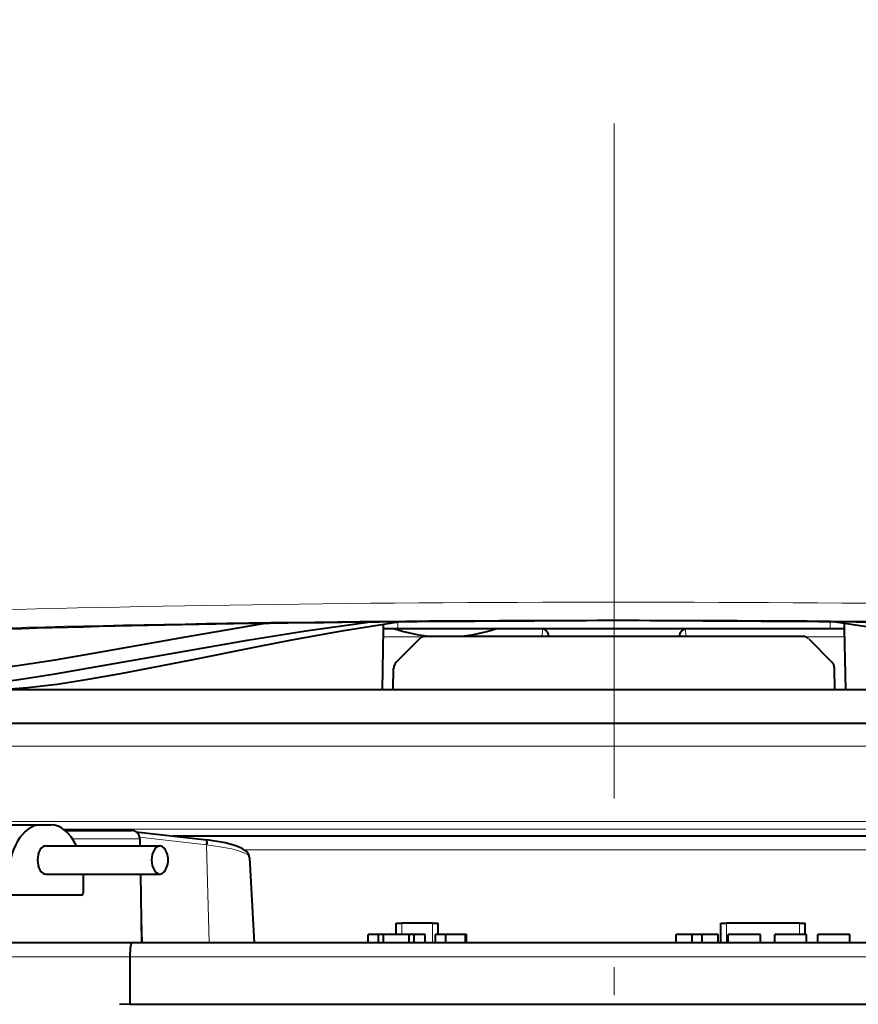
# Model space of a CAD drawing. Extents: x 33 to 817, y 32 to 566.
# Drawn here: x 305 to 320, y 111 to 129 of the extents above; entities that cross this region are included whole.
import ezdxf

# ---------------------------------------------------------------- set-up
doc = ezdxf.new("R2010")
doc.units = 0
doc.linetypes.add('DASHDOT', pattern=[18.5, 12, -3, 0.5, -3])

msp = doc.modelspace()

# ---------------------------------------------------------------- linework, layer by layer
at = {"color": 7, "linetype": 'DASHDOT', "lineweight": 13}
msp.add_line((315.211609, 145.419525), (315.211609, 91.27623), dxfattribs=at)
at = {"color": 7, "lineweight": 40}
for p, q in [((311.111603, 117.938316), (311.113037, 118.019394)), ((313.774445, 118.072922), (313.783844, 118.078773)), ((316.791718, 118.072922), (316.783813, 118.078773)), ((319.311615, 117.938316), (319.309906, 118.035583)), ((311.092621, 116.850815), (311.111603, 117.938316)), ((311.365845, 117.938316), (311.111603, 117.938316)), ((319.057373, 117.938316), (311.365845, 117.938316)), ((319.311615, 117.938316), (319.057373, 117.938316)), ((319.330597, 116.850815), (319.311615, 117.938316)), ((311.751038, 117.758713), (311.337524, 117.344055)), ((318.571472, 117.800812), (311.851746, 117.800812)), ((318.67218, 117.758713), (319.085693, 117.344055)), ((311.284851, 116.850815), (311.293365, 117.23877)), ((319.138367, 116.850815), (319.129852, 117.23877)), ((330.294708, 116.850815), (300.12851, 116.850815)), ((330.294708, 116.250816), (300.12851, 116.250816)), ((330.294708, 116.250816), (301.828461, 116.250816)), ((301.288818, 114.450813), (305.020447, 114.450813)), ((305.020447, 114.450813), (305.195862, 114.450813)), ((305.450745, 114.350815), (306.629303, 114.350815)), ((306.708405, 114.328262), (307.973297, 114.18132)), ((306.779266, 114.20343), (306.781494, 114.075813)), ((336.150421, 114.250816), (307.375092, 114.250816)), ((305.108154, 114.075813), (307.13623, 114.075813)), ((308.732361, 113.863182), (308.811615, 112.350815)), ((305.108154, 113.575813), (307.13623, 113.575813)), ((305.780609, 113.275818), (305.780609, 113.450813)), ((306.790222, 113.575813), (306.811615, 112.350815)), ((305.736755, 113.200813), (304.479584, 113.200813)), ((311.336609, 112.700813), (311.436615, 112.700813)), ((311.336609, 112.500816), (311.336609, 112.700813)), ((311.986603, 112.700813), (311.436615, 112.700813)), ((311.986603, 112.700813), (312.086609, 112.700813)), ((312.086609, 112.500809), (312.086609, 112.700813)), ((317.111603, 112.700813), (317.211609, 112.700813)), ((317.111603, 112.350815), (317.111603, 112.700813)), ((318.511597, 112.700813), (317.211609, 112.700813)), ((318.511597, 112.700813), (318.611603, 112.700813)), ((318.611603, 112.500809), (318.611603, 112.700813)), ((310.842926, 112.350815), (310.842926, 112.500816)), ((311.026001, 112.500816), (310.842926, 112.500816)), ((311.026001, 112.350815), (311.026001, 112.500816)), ((311.114227, 112.500816), (311.026001, 112.500816)), ((311.114227, 112.350815), (311.114227, 112.500816)), ((311.567993, 112.500816), (311.114227, 112.500816)), ((311.567993, 112.350815), (311.567993, 112.500816)), ((311.658051, 112.500816), (311.567993, 112.500816)), ((311.658051, 112.350815), (311.658051, 112.500816)), ((311.853729, 112.500816), (311.658051, 112.500816)), ((311.853729, 112.350815), (311.853729, 112.500816)), ((312.039795, 112.350815), (312.039795, 112.500816)), ((312.220459, 112.500816), (312.039795, 112.500816)), ((312.572205, 112.500816), (312.220459, 112.500816)), ((312.220459, 112.350815), (312.220459, 112.500816)), ((312.572205, 112.350815), (312.572205, 112.500816)), ((312.586029, 112.500816), (312.572205, 112.500816)), ((312.586029, 112.350815), (312.586029, 112.500816)), ((316.313629, 112.350815), (316.313629, 112.500816)), ((316.601227, 112.500816), (316.313629, 112.500816)), ((316.601227, 112.350815), (316.601227, 112.500816)), ((316.776093, 112.500816), (316.601227, 112.500816)), ((316.776093, 112.350815), (316.776093, 112.500816)), ((317.06311, 112.500816), (316.776093, 112.500816)), ((317.06311, 112.350815), (317.06311, 112.500816)), ((317.242065, 112.350815), (317.242065, 112.500816)), ((317.813171, 112.500816), (317.242065, 112.500816)), ((317.813171, 112.350815), (317.813171, 112.500816)), ((318.069397, 112.350815), (318.069397, 112.500816)), ((318.636444, 112.500816), (318.069397, 112.500816)), ((318.636444, 112.350815), (318.636444, 112.500816)), ((318.832245, 112.350815), (318.832245, 112.500816)), ((319.403351, 112.500816), (318.832245, 112.500816)), ((319.403351, 112.350815), (319.403351, 112.500816)), ((306.642029, 112.350815), (300.954132, 112.350815)), ((320.281006, 112.350815), (306.642029, 112.350815)), ((311.026001, 112.350815), (310.842926, 112.350815)), ((311.114227, 112.350815), (311.026001, 112.350815)), ((311.567993, 112.350815), (311.114227, 112.350815)), ((311.658051, 112.350815), (311.567993, 112.350815)), ((311.853729, 112.350815), (311.658051, 112.350815)), ((312.220459, 112.350815), (312.039795, 112.350815)), ((312.572205, 112.350815), (312.220459, 112.350815)), ((312.586029, 112.350815), (312.572205, 112.350815)), ((316.601227, 112.350815), (316.313629, 112.350815)), ((316.776093, 112.350815), (316.601227, 112.350815)), ((317.06311, 112.350815), (316.776093, 112.350815)), ((317.813171, 112.350815), (317.242065, 112.350815)), ((318.636444, 112.350815), (318.069397, 112.350815)), ((319.403351, 112.350815), (318.832245, 112.350815)), ((306.605652, 111.259544), (306.605652, 112.100815)), ((306.605652, 111.259544), (306.418793, 111.25856)), ((306.605652, 111.259544), (320.325104, 111.259544))]:
    msp.add_line(p, q, dxfattribs=at)
at = {"color": 7, "lineweight": 13}
for p, q in [((311.365845, 118.056625), (311.365845, 117.938316)), ((319.057373, 118.059799), (319.057373, 117.938316)), ((311.799957, 117.790932), (311.109039, 117.790932)), ((319.314178, 117.790932), (318.623199, 117.790932)), ((330.440552, 115.849098), (301.846954, 115.849098)), ((329.964996, 114.508369), (302.264282, 114.508369)), ((318.695923, 114.374207), (305.420349, 114.374207)), ((329.866364, 114.374207), (318.695923, 114.374207)), ((305.580902, 114.20343), (306.779266, 114.20343)), ((306.776276, 114.230743), (307.965973, 114.092537)), ((307.965973, 114.092537), (308.011597, 112.350815)), ((307.966187, 114.092575), (307.966644, 114.092659)), ((308.641724, 114.00518), (336.359802, 114.00518)), ((306.828217, 112.350815), (306.792725, 113.575798)), ((311.436615, 112.500809), (311.436615, 112.700813)), ((311.986603, 112.350815), (311.986603, 112.700813)), ((317.211609, 112.350815), (317.211609, 112.700813)), ((318.511597, 112.500809), (318.511597, 112.700813)), ((306.605652, 112.100815), (300.958496, 112.100815)), ((320.325104, 112.100815), (306.605652, 112.100815))]:
    msp.add_line(p, q, dxfattribs=at)
at = {"color": 7, "lineweight": 40}
for points in [[(302.514832, 117.100403), (302.921967, 117.109856), (303.354248, 117.137207), (303.964203, 117.198387), (304.606079, 117.283188), (305.2742, 117.386398), (306.059448, 117.51963), (307.70047, 117.812012), (308.980286, 118.030891)], [(302.597443, 116.850822), (302.995453, 116.863373), (303.41629, 116.892342), (304.008148, 116.953613), (304.629395, 117.036575), (305.275024, 117.136536), (306.695343, 117.382378), (308.017395, 117.617729), (308.695251, 117.733765), (309.729797, 117.898758), (310.838379, 118.053513)], [(304.05661, 116.850822), (304.408234, 116.863365), (304.781219, 116.892426), (305.307739, 116.954147), (305.862579, 117.038116), (306.441223, 117.139679), (307.700134, 117.386398), (308.877441, 117.623245), (309.482666, 117.740143), (310.408081, 117.906288), (311.380585, 118.058739)], [(319.14917, 118.059021), (319.738983, 117.969345), (320.322235, 117.871498), (321.088196, 117.731415), (322.57019, 117.436432), (323.880188, 117.174683), (324.501678, 117.06147), (324.949982, 116.988747), (325.380798, 116.929062), (325.922974, 116.873863), (326.42392, 116.850822)], [(307.966797, 114.092682), (307.978241, 114.123634), (307.972137, 114.175034), (307.970398, 114.179604), (307.970276, 114.180466), (307.970703, 114.181221), (307.973297, 114.18132)], [(308.732361, 113.863182), (308.717743, 113.920685), (308.675751, 113.977631), (308.602173, 114.029144), (308.489288, 114.076591), (308.295288, 114.128372), (308.007324, 114.176933), (307.973297, 114.18132)], [(306.605652, 112.100815), (306.614746, 112.266273), (306.625916, 112.325027), (306.632782, 112.34259), (306.636414, 112.347824), (306.640167, 112.350479), (306.642029, 112.350815)]]:
    msp.add_lwpolyline(points, dxfattribs=at)
at = {"color": 7, "lineweight": 13}
msp.add_lwpolyline([(307.966797, 114.092682), (308.2052, 114.061348), (308.414093, 114.022034), (308.554352, 113.984154), (308.658112, 113.941872), (308.698029, 113.916351), (308.722992, 113.890015), (308.732361, 113.863182)], dxfattribs=at)
at = {"color": 7, "lineweight": 40}
for centre, radius, start, end in [((315.283905, -349.673279), 467.754456, 89.816277, 90.183748), ((312.211609, 120.538307), 2.749992, 250.988719, 264.535061), ((312.211609, 120.538307), 2.749993, 275.464675, 289.011276), ((313.904419, 117.788315), 0.15, 4.78012, 89.999934), ((316.518799, 117.788315), 0.15, 90.000064, 175.219883), ((311.852295, 117.658272), 0.142578, 90.218739, 135.228921), ((318.570923, 117.658272), 0.142578, 44.771074, 89.781259), ((311.447876, 117.236015), 0.154474, 135.604909, 178.979616), ((318.975342, 117.236015), 0.154474, 1.02038, 44.395092), ((306.629303, 114.200813), 0.15, 1, 90.000003)]:
    msp.add_arc(centre, radius, start, end, dxfattribs=at)
at = {"color": 7, "lineweight": 13}
for centre, major_axis, ratio, start_param, end_param in [((315.212738, 117.811028), (-17.154358, -0.002617), 0.034899, 3.879711451, 5.536334547), ((315.212799, 117.510254), (-16.695679, -0.002541), 0.034899, 3.900934909, 5.515111087), ((313.950806, 117.788315), (0, 0.150002), 0.10368, 0.284114875, 1.487366241), ((316.472412, 117.788315), (0, 0.150002), 0.10368, 4.795819066, 5.999070333)]:
    msp.add_ellipse(centre, major_axis=major_axis, ratio=ratio, start_param=start_param, end_param=end_param, dxfattribs=at)
at = {"color": 7, "lineweight": 40}
for centre, major_axis, ratio, start_param, end_param in [((315.210968, 117.510422), (16.190186, 0.002525), 0.034895, 1.659634383, 2.343363744), ((315.213226, 117.510254), (16.19278, 0.002457), 0.0349, 0.789531553, 1.473153845), ((305.020447, 113.450813), (0, -1), 0.584731, 3.141592654, 4.71238898), ((305.195862, 113.450813), (0, -1), 0.584731, 2.245927437, 3.141592654), ((305.108154, 113.825813), (0, -0.25), 0.584731, 3.141592654, 4.71238898), ((307.13623, 113.825813), (0, -0.25), 0.584731, 3.141592654, 4.71238898), ((307.13623, 113.825813), (0, -0.25), 0.584731, 6.283185307, 9.424777961), ((305.108154, 113.825813), (0, -0.25), 0.584731, 4.71238898, 6.283185307), ((307.13623, 113.825813), (0, -0.25), 0.584731, 4.71238898, 6.283185307), ((305.195862, 113.450813), (0, -1), 0.584731, 1.570796327, 1.69643736), ((305.736755, 113.275818), (0, -0.074997), 0.584731, 6.283185307, 7.853981634)]:
    msp.add_ellipse(centre, major_axis=major_axis, ratio=ratio, start_param=start_param, end_param=end_param, dxfattribs=at)

doc.saveas('drawing.dxf')
